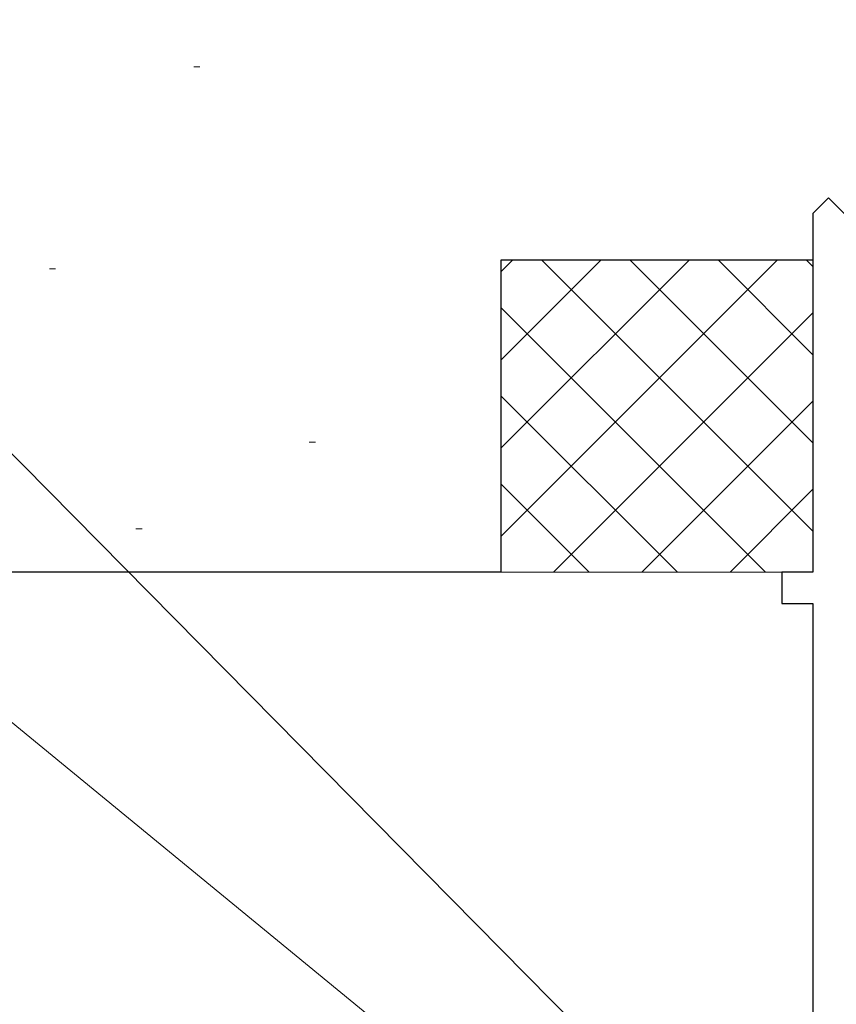
# Model space of a CAD drawing. Extents: x 105 to 1155, y 126 to 1689.
# Drawn here: x 342 to 368, y 1283 to 1315 of the extents above; entities that cross this region are included whole.
import ezdxf

# ---------------------------------------------------------------- set-up
doc = ezdxf.new("R2010")
doc.units = 0
for name, color, linetype, lineweight in [('YKK_11E', 7, 'CONTINUOUS', 13), ('YKK_D', 6, 'CONTINUOUS', 13), ('YSS_K', 3, 'CONTINUOUS', 13), ('YSS_KE', 3, 'CONTINUOUS', 30)]:
    doc.layers.add(name, color=color, linetype=linetype, lineweight=lineweight)

msp = doc.modelspace()

# ---------------------------------------------------------------- linework, layer by layer
at = {"layer": 'YKK_11E', "color": 4, "linetype": 'ByBlock', "lineweight": -2, "ltscale": 0.5}
for p, q in [((367.942, 1309.238), (367.442, 1308.738)), ((368.442, 1308.738), (367.942, 1309.238)), ((367.442, 1308.738), (367.442, 1297.238)), ((367.442, 1297.238), (366.442, 1297.238)), ((366.442, 1297.238), (366.442, 1296.238)), ((366.442, 1296.238), (367.442, 1296.238)), ((367.442, 1296.238), (367.442, 1276.238))]:
    msp.add_line(p, q, dxfattribs=at)
at = {"layer": 'YKK_D', "ltscale": 3}
msp.add_line((363.856, 1278.661), (252.435, 1391.495), dxfattribs=at)
at = {"layer": 'YKK_D'}
msp.add_line((366.986, 1271.74), (257.609, 1361.416), dxfattribs=at)
at = {"layer": 'YSS_K', "ltscale": 3}
for p, q in [((347.593, 1313.435), (347.793, 1313.435)), ((357.442, 1298.38), (366.299, 1307.238)), ((357.442, 1301.208), (363.471, 1307.238)), ((357.442, 1304.037), (360.643, 1307.238)), ((357.442, 1306.865), (357.814, 1307.238)), ((358.755, 1307.238), (367.442, 1298.551)), ((361.584, 1307.238), (367.442, 1301.38)), ((364.412, 1307.238), (367.442, 1304.208)), ((367.241, 1307.238), (367.442, 1307.037)), ((367.442, 1307.238), (367.442, 1297.238)), ((342.967, 1306.959), (343.167, 1306.959)), ((357.442, 1305.723), (365.927, 1297.238)), ((359.128, 1297.238), (367.442, 1305.551)), ((357.442, 1302.895), (363.098, 1297.238)), ((361.956, 1297.238), (367.442, 1302.723)), ((351.294, 1301.408), (351.494, 1301.408)), ((357.442, 1300.066), (360.27, 1297.238)), ((364.785, 1297.238), (367.442, 1299.895)), ((345.743, 1298.632), (345.943, 1298.632)), ((367.442, 1297.238), (357.442, 1297.238))]:
    msp.add_line(p, q, dxfattribs=at)
at = {"layer": 'YSS_K', "lineweight": 13}
msp.add_line((347.593, 1313.435), (347.793, 1313.435), dxfattribs=at)
at = {"layer": 'YSS_KE', "ltscale": 3}
for p, q in [((357.442, 1307.238), (357.442, 1297.238)), ((367.442, 1307.238), (357.442, 1307.238)), ((357.442, 1297.238), (338.442, 1297.238))]:
    msp.add_line(p, q, dxfattribs=at)

doc.saveas('drawing.dxf')
